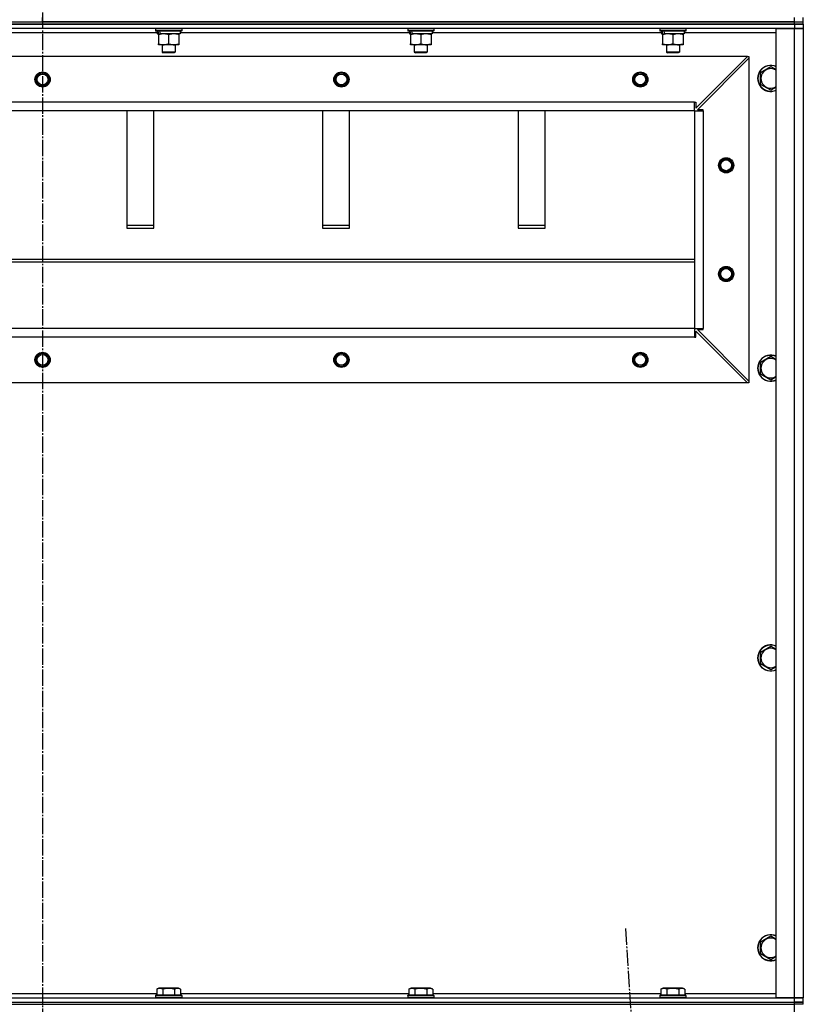
# Model space of a CAD drawing. Units: millimetres. Extents: x 0 to 32597, y -11 to 22275.
# Drawn here: x 27053 to 27774, y 15776 to 16682 of the extents above; entities that cross this region are included whole.
import ezdxf

# ---------------------------------------------------------------- set-up
doc = ezdxf.new("R2010")
doc.units = ezdxf.units.MM
doc.linetypes.add('K5LT_AXLED', pattern=[19.5, 15, -1.5, 1.5, -1.5])
doc.linetypes.add('K5LT_THIN', pattern=[0])
for name, color, linetype, true_color in [('OSI', 2, 'Continuous', 0xffff00), ('R', 1, 'Continuous', 0xff0000), ('WELDING', 7, 'Continuous', 0xffffff)]:
    doc.layers.add(name, color=color, linetype=linetype, true_color=true_color)

msp = doc.modelspace()

# ---------------------------------------------------------------- linework, layer by layer
at = {"layer": 'OSI', "color": 30, "linetype": 'K5LT_AXLED', "lineweight": 30, "true_color": 0xff8000}
for p, q in [((27074.23, 19204.28), (27074.23, 14824.28)), ((27610.53, 15845.97), (27734.93, 13926.59))]:
    msp.add_line(p, q, dxfattribs=at)
at = {"layer": 'R', "color": 7, "linetype": 'K5LT_THIN', "lineweight": 30}
for p, q in [((26382.23, 16680.28), (27074.23, 16680.28)), ((26382.23, 16680.28), (27766.23, 16680.28)), ((27074.23, 16680.28), (27074.23, 16684.28)), ((27074.23, 16680.28), (27074.23, 16684.28)), ((27766.23, 16680.28), (27074.23, 16680.28)), ((27766.23, 16680.28), (27766.23, 16684.28)), ((27766.23, 16680.28), (27774.23, 16680.28)), ((27766.23, 16678.28), (27766.23, 16680.28)), ((27766.23, 16680.28), (27774.23, 16680.28)), ((27774.23, 16680.28), (27774.23, 16684.28)), ((27774.23, 16678.28), (27774.23, 16680.28)), ((27774.23, 16678.28), (27774.23, 16680.28)), ((27774.23, 16678.28), (27774.23, 16680.28)), ((27774.23, 16678.28), (27774.23, 16680.28)), ((26382.23, 16678.28), (27766.23, 16678.28)), ((27766.23, 16678.28), (26382.23, 16678.28)), ((27766.23, 16674.28), (26382.23, 16674.28)), ((27178.23, 16673.98), (27178.41, 16674.28)), ((27178.23, 16673.98), (27178.23, 16672.08)), ((27202.23, 16673.98), (27178.23, 16673.98)), ((27202.23, 16672.08), (27178.23, 16672.08)), ((27178.23, 16672.08), (27178.41, 16671.78)), ((27202.06, 16671.78), (27178.41, 16671.78)), ((27179.73, 16671.78), (27179.73, 16669.28)), ((27200.73, 16671.78), (27200.73, 16669.28)), ((27202.23, 16673.98), (27202.06, 16674.28)), ((27202.23, 16672.08), (27202.06, 16671.78)), ((27202.23, 16673.98), (27202.23, 16672.08)), ((27410.23, 16673.98), (27410.41, 16674.28)), ((27410.23, 16673.98), (27410.23, 16672.08)), ((27434.23, 16673.98), (27410.23, 16673.98)), ((27434.23, 16672.08), (27410.23, 16672.08)), ((27410.23, 16672.08), (27410.41, 16671.78)), ((27434.06, 16671.78), (27410.41, 16671.78)), ((27411.73, 16671.78), (27411.73, 16669.28)), ((27432.73, 16671.78), (27432.73, 16669.28)), ((27434.23, 16673.98), (27434.06, 16674.28)), ((27434.23, 16672.08), (27434.06, 16671.78)), ((27434.23, 16673.98), (27434.23, 16672.08)), ((27642.23, 16673.98), (27642.41, 16674.28)), ((27642.23, 16673.98), (27642.23, 16672.08)), ((27666.23, 16673.98), (27642.23, 16673.98)), ((27666.23, 16672.08), (27642.23, 16672.08)), ((27642.23, 16672.08), (27642.41, 16671.78)), ((27666.06, 16671.78), (27642.41, 16671.78)), ((27643.73, 16671.78), (27643.73, 16669.28)), ((27664.73, 16671.78), (27664.73, 16669.28)), ((27666.23, 16673.98), (27666.06, 16674.28)), ((27666.23, 16672.08), (27666.06, 16671.78)), ((27666.23, 16673.98), (27666.23, 16672.08)), ((27749.23, 15782.28), (27749.23, 16674.28)), ((27749.23, 16674.28), (27766.23, 16674.28)), ((27774.23, 16678.28), (27766.23, 16678.28)), ((27766.23, 16678.28), (27774.23, 16678.28)), ((27766.23, 16678.28), (27766.23, 16674.28)), ((27766.23, 16674.28), (27774.23, 16674.28)), ((27766.23, 15782.28), (27766.23, 16674.28)), ((27774.23, 16674.28), (27766.23, 16674.28)), ((27774.23, 16678.28), (27774.23, 16674.28)), ((27774.23, 16678.28), (27774.23, 16674.28)), ((27774.23, 16674.28), (27774.23, 15782.28)), ((27774.23, 16674.28), (27774.23, 15782.28)), ((27179.73, 16670.28), (26968.73, 16670.28)), ((27180.68, 16669.28), (27179.73, 16669.28)), ((27180.68, 16669.28), (27181.55, 16669.28)), ((27180.73, 16668.43), (27180.73, 16669.28)), ((27180.73, 16668.43), (27180.73, 16660.13)), ((27181.55, 16669.28), (27182.51, 16669.28)), ((27200.73, 16669.28), (27182.51, 16669.28)), ((27190.23, 16668.43), (27190.23, 16660.13)), ((27199.73, 16669.28), (27199.73, 16668.43)), ((27199.73, 16668.43), (27199.73, 16660.13)), ((27411.73, 16670.28), (27200.73, 16670.28)), ((27412.68, 16669.28), (27411.73, 16669.28)), ((27412.68, 16669.28), (27413.55, 16669.28)), ((27412.73, 16668.43), (27412.73, 16669.28)), ((27412.73, 16668.43), (27412.73, 16660.13)), ((27413.55, 16669.28), (27414.51, 16669.28)), ((27432.73, 16669.28), (27414.51, 16669.28)), ((27422.23, 16668.43), (27422.23, 16660.13)), ((27431.73, 16669.28), (27431.73, 16668.43)), ((27431.73, 16668.43), (27431.73, 16660.13)), ((27643.73, 16670.28), (27432.73, 16670.28)), ((27644.68, 16669.28), (27643.73, 16669.28)), ((27644.68, 16669.28), (27645.55, 16669.28)), ((27644.73, 16668.43), (27644.73, 16669.28)), ((27644.73, 16668.43), (27644.73, 16660.13)), ((27645.55, 16669.28), (27646.51, 16669.28)), ((27664.73, 16669.28), (27646.51, 16669.28)), ((27654.23, 16668.43), (27654.23, 16660.13)), ((27663.73, 16669.28), (27663.73, 16668.43)), ((27663.73, 16668.43), (27663.73, 16660.13)), ((27749.23, 16670.28), (27664.73, 16670.28)), ((27180.73, 16659.28), (27180.73, 16660.13)), ((27185.48, 16659.28), (27180.73, 16659.28)), ((27184.23, 16659.28), (27184.23, 16652.36)), ((27196.23, 16652.36), (27184.23, 16652.36)), ((27184.23, 16652.36), (27185.23, 16651.78)), ((27199.73, 16659.28), (27185.48, 16659.28)), ((27196.23, 16652.36), (27195.23, 16651.78)), ((27196.23, 16659.28), (27196.23, 16652.36)), ((27199.73, 16660.13), (27199.73, 16659.28)), ((27412.73, 16659.28), (27412.73, 16660.13)), ((27417.48, 16659.28), (27412.73, 16659.28)), ((27416.23, 16659.28), (27416.23, 16652.36)), ((27428.23, 16652.36), (27416.23, 16652.36)), ((27416.23, 16652.36), (27417.23, 16651.78)), ((27431.73, 16659.28), (27417.48, 16659.28)), ((27428.23, 16652.36), (27427.23, 16651.78)), ((27428.23, 16659.28), (27428.23, 16652.36)), ((27431.73, 16660.13), (27431.73, 16659.28)), ((27644.73, 16659.28), (27644.73, 16660.13)), ((27649.48, 16659.28), (27644.73, 16659.28)), ((27648.23, 16659.28), (27648.23, 16652.36)), ((27660.23, 16652.36), (27648.23, 16652.36)), ((27648.23, 16652.36), (27649.23, 16651.78)), ((27663.73, 16659.28), (27649.48, 16659.28)), ((27660.23, 16652.36), (27659.23, 16651.78)), ((27660.23, 16659.28), (27660.23, 16652.36)), ((27663.73, 16660.13), (27663.73, 16659.28)), ((27722.73, 16648.28), (26425.73, 16648.28)), ((27195.23, 16651.78), (27185.23, 16651.78)), ((27427.23, 16651.78), (27417.23, 16651.78)), ((27659.23, 16651.78), (27649.23, 16651.78)), ((27675.23, 16600.78), (27722.73, 16648.28)), ((27676.73, 16599.28), (27724.23, 16646.78)), ((27722.73, 16648.28), (27724.23, 16648.28)), ((27724.23, 16648.28), (27724.23, 16646.78)), ((27724.23, 16646.78), (27724.23, 16349.78)), ((27734.73, 16633.77), (27744.23, 16639.25)), ((27734.73, 16622.8), (27734.73, 16633.77)), ((27744.23, 16617.31), (27734.73, 16622.8)), ((27674.23, 16606.28), (26474.23, 16606.28)), ((27674.23, 16598.28), (26474.23, 16598.28)), ((27151.73, 16598.28), (27151.73, 16490.37)), ((27176.73, 16490.37), (27176.73, 16598.28)), ((27331.73, 16598.28), (27331.73, 16490.37)), ((27356.73, 16490.37), (27356.73, 16598.28)), ((27511.73, 16598.28), (27511.73, 16490.37)), ((27536.73, 16490.37), (27536.73, 16598.28)), ((27674.23, 16598.28), (27674.23, 16606.28)), ((27674.23, 16606.28), (27675.23, 16606.28)), ((27674.23, 16598.28), (27674.23, 16398.28)), ((27674.23, 16598.28), (27682.23, 16598.28)), ((27674.23, 16598.28), (27674.23, 16398.28)), ((27675.23, 16606.28), (27675.23, 16600.78)), ((27682.23, 16599.28), (27676.73, 16599.28)), ((27682.23, 16598.28), (27682.23, 16599.28)), ((27682.23, 16598.28), (27682.23, 16398.28)), ((27176.73, 16492.94), (27151.73, 16492.94)), ((27151.73, 16490.37), (27176.73, 16490.37)), ((27356.73, 16492.94), (27331.73, 16492.94)), ((27331.73, 16490.37), (27356.73, 16490.37)), ((27536.73, 16492.94), (27511.73, 16492.94)), ((27511.73, 16490.37), (27536.73, 16490.37)), ((26474.23, 16461.94), (27674.23, 16461.94)), ((26474.23, 16459.37), (27674.23, 16459.37)), ((27674.23, 16398.28), (26474.23, 16398.28)), ((27674.23, 16398.28), (26474.23, 16398.28)), ((27674.23, 16390.28), (26474.23, 16390.28)), ((27674.23, 16398.28), (27674.23, 16390.28)), ((27674.23, 16398.28), (27682.23, 16398.28)), ((27674.23, 16390.28), (27675.23, 16390.28)), ((27675.23, 16390.28), (27675.23, 16395.78)), ((27675.23, 16395.78), (27722.73, 16348.28)), ((27676.73, 16397.28), (27682.23, 16397.28)), ((27724.23, 16349.78), (27676.73, 16397.28)), ((27682.23, 16397.28), (27682.23, 16398.28)), ((27734.73, 16367.1), (27744.23, 16372.58)), ((27734.73, 16356.13), (27734.73, 16367.1)), ((27744.23, 16350.64), (27734.73, 16356.13)), ((27722.73, 16348.28), (26425.73, 16348.28)), ((27724.23, 16348.28), (27722.73, 16348.28)), ((27724.23, 16349.78), (27724.23, 16348.28)), ((27734.73, 16100.43), (27744.23, 16105.92)), ((27734.73, 16089.46), (27734.73, 16100.43)), ((27744.23, 16083.98), (27734.73, 16089.46)), ((27734.73, 15833.77), (27744.23, 15839.25)), ((27734.73, 15822.8), (27734.73, 15833.77)), ((27744.23, 15817.31), (27734.73, 15822.8)), ((26969.2, 15786.28), (27179.26, 15786.28)), ((27178.23, 15784.48), (27178.41, 15784.78)), ((27178.23, 15784.48), (27178.23, 15782.58)), ((27200.62, 15784.48), (27178.23, 15784.48)), ((27178.23, 15782.58), (27178.41, 15782.28)), ((27200.62, 15782.58), (27178.23, 15782.58)), ((27200.47, 15784.78), (27178.41, 15784.78)), ((27179.26, 15790.13), (27181.26, 15791.28)), ((27179.26, 15790.13), (27179.26, 15784.78)), ((27198, 15791.28), (27181.26, 15791.28)), ((27184.75, 15790.13), (27184.75, 15784.78)), ((27195.72, 15790.13), (27195.72, 15784.78)), ((27199.2, 15791.28), (27198, 15791.28)), ((27201.2, 15790.13), (27199.2, 15791.28)), ((27202.06, 15784.78), (27200.47, 15784.78)), ((27202.23, 15784.48), (27200.62, 15784.48)), ((27202.23, 15782.58), (27200.62, 15782.58)), ((27201.2, 15790.13), (27201.2, 15784.78)), ((27201.2, 15786.28), (27411.26, 15786.28)), ((27202.23, 15784.48), (27202.06, 15784.78)), ((27202.23, 15782.58), (27202.06, 15782.28)), ((27202.23, 15784.48), (27202.23, 15782.58)), ((27410.23, 15784.48), (27410.41, 15784.78)), ((27410.23, 15784.48), (27410.23, 15782.58)), ((27432.62, 15784.48), (27410.23, 15784.48)), ((27410.23, 15782.58), (27410.41, 15782.28)), ((27432.62, 15782.58), (27410.23, 15782.58)), ((27432.47, 15784.78), (27410.41, 15784.78)), ((27411.26, 15790.13), (27413.26, 15791.28)), ((27411.26, 15790.13), (27411.26, 15784.78)), ((27430, 15791.28), (27413.26, 15791.28)), ((27416.75, 15790.13), (27416.75, 15784.78)), ((27427.72, 15790.13), (27427.72, 15784.78)), ((27431.2, 15791.28), (27430, 15791.28)), ((27433.2, 15790.13), (27431.2, 15791.28)), ((27434.06, 15784.78), (27432.47, 15784.78)), ((27434.23, 15784.48), (27432.62, 15784.48)), ((27434.23, 15782.58), (27432.62, 15782.58)), ((27433.2, 15790.13), (27433.2, 15784.78)), ((27433.2, 15786.28), (27643.26, 15786.28)), ((27434.23, 15784.48), (27434.06, 15784.78)), ((27434.23, 15782.58), (27434.06, 15782.28)), ((27434.23, 15784.48), (27434.23, 15782.58)), ((27642.23, 15784.48), (27642.41, 15784.78)), ((27642.23, 15784.48), (27642.23, 15782.58)), ((27664.62, 15784.48), (27642.23, 15784.48)), ((27642.23, 15782.58), (27642.41, 15782.28)), ((27664.62, 15782.58), (27642.23, 15782.58)), ((27664.47, 15784.78), (27642.41, 15784.78)), ((27643.26, 15790.13), (27645.26, 15791.28)), ((27643.26, 15790.13), (27643.26, 15784.78)), ((27662, 15791.28), (27645.26, 15791.28)), ((27648.75, 15790.13), (27648.75, 15784.78)), ((27659.72, 15790.13), (27659.72, 15784.78)), ((27663.2, 15791.28), (27662, 15791.28)), ((27665.2, 15790.13), (27663.2, 15791.28)), ((27666.06, 15784.78), (27664.47, 15784.78)), ((27666.23, 15784.48), (27664.62, 15784.48)), ((27666.23, 15782.58), (27664.62, 15782.58)), ((27665.2, 15790.13), (27665.2, 15784.78)), ((27665.2, 15786.28), (27749.23, 15786.28)), ((27666.23, 15784.48), (27666.06, 15784.78)), ((27666.23, 15782.58), (27666.06, 15782.28)), ((27666.23, 15784.48), (27666.23, 15782.58)), ((26382.23, 15782.28), (27766.23, 15782.28)), ((26382.23, 15778.28), (27766.23, 15778.28)), ((26382.23, 15778.28), (27766.23, 15778.28)), ((26382.23, 15776.28), (27766.23, 15776.28)), ((27766.23, 15782.28), (27749.23, 15782.28)), ((27774.23, 15782.28), (27766.23, 15782.28)), ((27766.23, 15782.28), (27774.23, 15782.28)), ((27766.23, 15778.28), (27766.23, 15782.28)), ((27766.23, 15776.28), (27766.23, 15778.28)), ((27766.23, 15778.28), (27774.23, 15778.28)), ((27774.23, 15778.28), (27766.23, 15778.28)), ((27774.23, 15776.28), (27766.23, 15776.28)), ((27766.23, 15768.28), (27766.23, 15776.28)), ((27774.23, 15778.28), (27774.23, 15782.28)), ((27774.23, 15776.28), (27774.23, 15778.28)), ((27774.23, 15776.28), (27774.23, 15778.28)), ((27774.23, 15776.28), (27774.23, 15778.28)), ((27774.23, 15776.28), (27774.23, 15778.28))]:
    msp.add_line(p, q, dxfattribs=at)
for centre, radius in [((27074.23, 16627.28), 7), ((27349.23, 16627.28), 7), ((27624.23, 16627.28), 7), ((27074.23, 16627.28), 6.5), ((27074.23, 16627.28), 6), ((27074.23, 16627.28), 5), ((27349.23, 16627.28), 6.5), ((27349.23, 16627.28), 6), ((27349.23, 16627.28), 5), ((27624.23, 16627.28), 6.5), ((27624.23, 16627.28), 6), ((27624.23, 16627.28), 5), ((27703.23, 16548.28), 7), ((27703.23, 16548.28), 6.5), ((27703.23, 16548.28), 6), ((27703.23, 16548.28), 5), ((27703.23, 16448.28), 7), ((27703.23, 16448.28), 6.5), ((27703.23, 16448.28), 6), ((27703.23, 16448.28), 5), ((27074.23, 16369.28), 7), ((27074.23, 16369.28), 6.5), ((27074.23, 16369.28), 6), ((27074.23, 16369.28), 5), ((27349.23, 16369.28), 7), ((27349.23, 16369.28), 6.5), ((27349.23, 16369.28), 6), ((27349.23, 16369.28), 5), ((27624.23, 16369.28), 7), ((27624.23, 16369.28), 6.5), ((27624.23, 16369.28), 6), ((27624.23, 16369.28), 5)]:
    msp.add_circle(centre, radius, dxfattribs=at)
for centre, radius, start, end in [((27744.23, 16628.28), 12, 65.37568, 294.62432), ((27744.23, 16628.28), 11.83, 64.99048, 295.00952), ((27744.23, 16628.28), 8.97, 56.1336, 303.8664), ((27744.23, 16361.61), 12, 65.37568, 294.62432), ((27744.23, 16361.61), 11.83, 64.99048, 295.00952), ((27744.23, 16361.61), 8.97, 56.1336, 303.8664), ((27744.23, 16094.95), 12, 65.37568, 294.62432), ((27744.23, 16094.95), 11.83, 64.99048, 295.00952), ((27744.23, 16094.95), 8.97, 56.1336, 303.8664), ((27744.23, 15828.28), 12, 65.37568, 294.62432), ((27744.23, 15828.28), 11.83, 64.99048, 295.00952), ((27744.23, 15828.28), 8.97, 56.1336, 303.8664)]:
    msp.add_arc(centre, radius, start, end, dxfattribs=at)
for centre, start_param, end_param in [((27190.23, 16667.11), 4.399328, 4.511721), ((27190.23, 16674.21), 4.716306, 4.828907), ((27422.23, 16667.11), 4.399328, 4.511721), ((27422.23, 16674.21), 4.716306, 4.828907), ((27654.23, 16667.11), 4.399328, 4.511721), ((27654.23, 16674.21), 4.716306, 4.828907)]:
    msp.add_ellipse(centre, major_axis=(6.17, -22.4), ratio=0.379473, start_param=start_param, end_param=end_param, dxfattribs=at)
at = {"layer": 'WELDING', "color": 7, "linetype": 'K5LT_THIN', "lineweight": 30}
for p, q in [((27744.23, 16639.25), (27749.23, 16636.36)), ((27749.23, 16620.2), (27744.23, 16617.31)), ((27744.23, 16372.58), (27749.23, 16369.7)), ((27749.23, 16353.53), (27744.23, 16350.64)), ((27744.23, 16105.92), (27749.23, 16103.03)), ((27749.23, 16086.86), (27744.23, 16083.98)), ((27744.23, 15839.25), (27749.23, 15836.36)), ((27749.23, 15820.2), (27744.23, 15817.31))]:
    msp.add_line(p, q, dxfattribs=at)
for points, knots in [([(27185.48, 16669.28), (27185.2, 16669.28), (27184.74, 16669.26), (27184.07, 16669.21), (27183.59, 16669.14), (27182.88, 16669.02), (27181.96, 16668.82), (27181.14, 16668.57), (27180.73, 16668.43)], [0, 0, 0, 0, 1.548206, 2.616755, 3.724998, 4.291764, 6.613357, 9, 9, 9, 9]), ([(27190.23, 16668.43), (27189.8, 16668.57), (27189.06, 16668.8), (27188.05, 16669.03), (27187.23, 16669.17), (27186.49, 16669.25), (27185.91, 16669.28), (27185.58, 16669.28), (27185.48, 16669.28)], [0, 0, 0, 0, 2.494996, 4.309231, 5.73815, 7.133977, 8.472011, 9, 9, 9, 9]), ([(27194.98, 16669.28), (27194.77, 16669.28), (27194.34, 16669.27), (27193.69, 16669.22), (27193.06, 16669.14), (27192.26, 16669), (27191.32, 16668.77), (27190.58, 16668.55), (27190.23, 16668.43)], [0, 0, 0, 0, 1.192024, 2.404251, 3.60809, 4.765234, 6.955738, 9, 9, 9, 9]), ([(27199.73, 16668.43), (27199.24, 16668.6), (27198.48, 16668.82), (27197.51, 16669.03), (27196.84, 16669.15), (27196.22, 16669.22), (27195.6, 16669.27), (27195.19, 16669.28), (27194.98, 16669.28)], [0, 0, 0, 0, 2.905563, 4.375924, 5.511195, 6.679161, 7.850161, 9, 9, 9, 9]), ([(27417.48, 16669.28), (27417.2, 16669.28), (27416.74, 16669.26), (27416.07, 16669.21), (27415.59, 16669.14), (27414.88, 16669.02), (27413.96, 16668.82), (27413.14, 16668.57), (27412.73, 16668.43)], [0, 0, 0, 0, 1.548206, 2.616755, 3.724998, 4.291764, 6.613357, 9, 9, 9, 9]), ([(27422.23, 16668.43), (27421.8, 16668.57), (27421.06, 16668.8), (27420.05, 16669.03), (27419.23, 16669.17), (27418.49, 16669.25), (27417.91, 16669.28), (27417.58, 16669.28), (27417.48, 16669.28)], [0, 0, 0, 0, 2.494996, 4.309231, 5.73815, 7.133977, 8.472011, 9, 9, 9, 9]), ([(27426.98, 16669.28), (27426.77, 16669.28), (27426.34, 16669.27), (27425.69, 16669.22), (27425.06, 16669.14), (27424.26, 16669), (27423.32, 16668.77), (27422.58, 16668.55), (27422.23, 16668.43)], [0, 0, 0, 0, 1.192024, 2.404251, 3.60809, 4.765234, 6.955738, 9, 9, 9, 9]), ([(27431.73, 16668.43), (27431.24, 16668.6), (27430.48, 16668.82), (27429.51, 16669.03), (27428.84, 16669.15), (27428.22, 16669.22), (27427.6, 16669.27), (27427.19, 16669.28), (27426.98, 16669.28)], [0, 0, 0, 0, 2.905563, 4.375924, 5.511195, 6.679161, 7.850161, 9, 9, 9, 9]), ([(27649.48, 16669.28), (27649.2, 16669.28), (27648.74, 16669.26), (27648.07, 16669.21), (27647.59, 16669.14), (27646.88, 16669.02), (27645.96, 16668.82), (27645.14, 16668.57), (27644.73, 16668.43)], [0, 0, 0, 0, 1.548206, 2.616755, 3.724998, 4.291764, 6.613357, 9, 9, 9, 9]), ([(27654.23, 16668.43), (27653.8, 16668.57), (27653.06, 16668.8), (27652.05, 16669.03), (27651.23, 16669.17), (27650.49, 16669.25), (27649.91, 16669.28), (27649.58, 16669.28), (27649.48, 16669.28)], [0, 0, 0, 0, 2.494996, 4.309231, 5.73815, 7.133977, 8.472011, 9, 9, 9, 9]), ([(27658.98, 16669.28), (27658.77, 16669.28), (27658.34, 16669.27), (27657.69, 16669.22), (27657.06, 16669.14), (27656.26, 16669), (27655.32, 16668.77), (27654.58, 16668.55), (27654.23, 16668.43)], [0, 0, 0, 0, 1.192024, 2.404251, 3.60809, 4.765234, 6.955738, 9, 9, 9, 9]), ([(27663.73, 16668.43), (27663.24, 16668.6), (27662.48, 16668.82), (27661.51, 16669.03), (27660.84, 16669.15), (27660.22, 16669.22), (27659.6, 16669.27), (27659.19, 16669.28), (27658.98, 16669.28)], [0, 0, 0, 0, 2.905563, 4.375924, 5.511195, 6.679161, 7.850161, 9, 9, 9, 9]), ([(27180.73, 16660.13), (27181.23, 16659.96), (27181.99, 16659.74), (27182.96, 16659.53), (27183.63, 16659.41), (27184.24, 16659.34), (27184.87, 16659.29), (27185.28, 16659.28), (27185.48, 16659.28)], [0, 0, 0, 0, 2.905563, 4.375924, 5.511195, 6.679161, 7.850161, 9, 9, 9, 9]), ([(27185.48, 16659.28), (27185.7, 16659.28), (27186.13, 16659.29), (27186.77, 16659.34), (27187.41, 16659.42), (27188.21, 16659.56), (27189.15, 16659.79), (27189.88, 16660.01), (27190.23, 16660.13)], [0, 0, 0, 0, 1.192024, 2.404251, 3.60809, 4.765234, 6.955738, 9, 9, 9, 9]), ([(27190.23, 16660.13), (27190.79, 16659.94), (27191.61, 16659.71), (27192.6, 16659.5), (27193.2, 16659.4), (27193.72, 16659.34), (27194.25, 16659.3), (27194.77, 16659.28), (27195.3, 16659.28), (27195.82, 16659.31), (27196.41, 16659.36), (27197.13, 16659.46), (27198.27, 16659.68), (27199.15, 16659.94), (27199.73, 16660.13)], [0, 0, 0, 0, 2.72415, 3.912285, 4.716446, 5.530362, 6.353984, 7.180289, 7.997717, 8.810544, 9.605533, 10.761675, 12.184093, 15, 15, 15, 15]), ([(27412.73, 16660.13), (27413.23, 16659.96), (27413.99, 16659.74), (27414.96, 16659.53), (27415.63, 16659.41), (27416.24, 16659.34), (27416.87, 16659.29), (27417.28, 16659.28), (27417.48, 16659.28)], [0, 0, 0, 0, 2.905563, 4.375924, 5.511195, 6.679161, 7.850161, 9, 9, 9, 9]), ([(27417.48, 16659.28), (27417.7, 16659.28), (27418.13, 16659.29), (27418.77, 16659.34), (27419.41, 16659.42), (27420.21, 16659.56), (27421.15, 16659.79), (27421.88, 16660.01), (27422.23, 16660.13)], [0, 0, 0, 0, 1.192024, 2.404251, 3.60809, 4.765234, 6.955738, 9, 9, 9, 9]), ([(27422.23, 16660.13), (27422.79, 16659.94), (27423.61, 16659.71), (27424.6, 16659.5), (27425.2, 16659.4), (27425.72, 16659.34), (27426.25, 16659.3), (27426.77, 16659.28), (27427.3, 16659.28), (27427.82, 16659.31), (27428.41, 16659.36), (27429.13, 16659.46), (27430.27, 16659.68), (27431.15, 16659.94), (27431.73, 16660.13)], [0, 0, 0, 0, 2.72415, 3.912285, 4.716446, 5.530362, 6.353984, 7.180289, 7.997717, 8.810544, 9.605533, 10.761675, 12.184093, 15, 15, 15, 15]), ([(27644.73, 16660.13), (27645.23, 16659.96), (27645.99, 16659.74), (27646.96, 16659.53), (27647.63, 16659.41), (27648.24, 16659.34), (27648.87, 16659.29), (27649.28, 16659.28), (27649.48, 16659.28)], [0, 0, 0, 0, 2.905563, 4.375924, 5.511195, 6.679161, 7.850161, 9, 9, 9, 9]), ([(27649.48, 16659.28), (27649.7, 16659.28), (27650.13, 16659.29), (27650.77, 16659.34), (27651.41, 16659.42), (27652.21, 16659.56), (27653.15, 16659.79), (27653.88, 16660.01), (27654.23, 16660.13)], [0, 0, 0, 0, 1.192024, 2.404251, 3.60809, 4.765234, 6.955738, 9, 9, 9, 9]), ([(27654.23, 16660.13), (27654.79, 16659.94), (27655.61, 16659.71), (27656.6, 16659.5), (27657.2, 16659.4), (27657.72, 16659.34), (27658.25, 16659.3), (27658.77, 16659.28), (27659.3, 16659.28), (27659.82, 16659.31), (27660.41, 16659.36), (27661.13, 16659.46), (27662.27, 16659.68), (27663.15, 16659.94), (27663.73, 16660.13)], [0, 0, 0, 0, 2.72415, 3.912285, 4.716446, 5.530362, 6.353984, 7.180289, 7.997717, 8.810544, 9.605533, 10.761675, 12.184093, 15, 15, 15, 15]), ([(27184.75, 15790.13), (27184.42, 15790.32), (27184.03, 15790.51), (27183.53, 15790.7), (27183.26, 15790.79), (27182.99, 15790.86), (27182.71, 15790.92), (27182.42, 15790.96), (27182.11, 15790.98), (27181.81, 15790.98), (27181.51, 15790.95), (27181.15, 15790.89), (27180.71, 15790.79), (27180.06, 15790.55), (27179.57, 15790.3), (27179.26, 15790.13)], [0, 0, 0, 0, 2.912728, 3.529104, 4.366059, 5.20805, 5.90491, 6.841792, 7.68611, 8.552187, 9.436385, 10.31786, 11.611268, 13.263681, 16, 16, 16, 16]), ([(27195.72, 15790.13), (27195.27, 15790.26), (27194.61, 15790.43), (27193.81, 15790.6), (27193.28, 15790.7), (27192.75, 15790.79), (27192.21, 15790.86), (27191.63, 15790.92), (27191.06, 15790.96), (27190.45, 15790.98), (27189.84, 15790.98), (27189.23, 15790.95), (27188.53, 15790.89), (27187.64, 15790.79), (27186.35, 15790.55), (27185.36, 15790.3), (27184.75, 15790.13)], [0, 0, 0, 0, 2.142801, 3.094773, 3.749673, 4.638938, 5.533553, 6.273967, 7.269403, 8.166492, 9.086699, 10.026159, 10.962726, 12.336972, 14.092661, 17, 17, 17, 17]), ([(27198.46, 15790.98), (27198.32, 15790.98), (27198.04, 15790.96), (27197.6, 15790.89), (27197.19, 15790.79), (27196.55, 15790.57), (27196.08, 15790.34), (27195.72, 15790.13)], [0, 0, 0, 0, 1.218955, 2.409535, 3.824463, 4.76519, 8, 8, 8, 8]), ([(27201.2, 15790.13), (27201.04, 15790.22), (27200.79, 15790.35), (27200.36, 15790.56), (27199.94, 15790.73), (27199.46, 15790.86), (27199.04, 15790.94), (27198.71, 15790.97), (27198.52, 15790.98), (27198.46, 15790.98)], [0, 0, 0, 0, 1.771842, 2.803781, 4.748491, 6.434444, 8.016551, 9.332655, 10, 10, 10, 10]), ([(27416.75, 15790.13), (27416.42, 15790.32), (27416.03, 15790.51), (27415.53, 15790.7), (27415.26, 15790.79), (27414.99, 15790.86), (27414.71, 15790.92), (27414.42, 15790.96), (27414.11, 15790.98), (27413.81, 15790.98), (27413.51, 15790.95), (27413.15, 15790.89), (27412.71, 15790.79), (27412.06, 15790.55), (27411.57, 15790.3), (27411.26, 15790.13)], [0, 0, 0, 0, 2.912728, 3.529104, 4.366059, 5.20805, 5.90491, 6.841792, 7.68611, 8.552187, 9.436385, 10.31786, 11.611268, 13.263681, 16, 16, 16, 16]), ([(27427.72, 15790.13), (27427.27, 15790.26), (27426.61, 15790.43), (27425.81, 15790.6), (27425.28, 15790.7), (27424.75, 15790.79), (27424.21, 15790.86), (27423.63, 15790.92), (27423.06, 15790.96), (27422.45, 15790.98), (27421.84, 15790.98), (27421.23, 15790.95), (27420.53, 15790.89), (27419.64, 15790.79), (27418.35, 15790.55), (27417.36, 15790.3), (27416.75, 15790.13)], [0, 0, 0, 0, 2.142801, 3.094773, 3.749673, 4.638938, 5.533553, 6.273967, 7.269403, 8.166492, 9.086699, 10.026159, 10.962726, 12.336972, 14.092661, 17, 17, 17, 17]), ([(27430.46, 15790.98), (27430.32, 15790.98), (27430.04, 15790.96), (27429.6, 15790.89), (27429.19, 15790.79), (27428.55, 15790.57), (27428.08, 15790.34), (27427.72, 15790.13)], [0, 0, 0, 0, 1.218955, 2.409535, 3.824463, 4.76519, 8, 8, 8, 8]), ([(27433.2, 15790.13), (27433.04, 15790.22), (27432.79, 15790.35), (27432.36, 15790.56), (27431.94, 15790.73), (27431.46, 15790.86), (27431.04, 15790.94), (27430.71, 15790.97), (27430.52, 15790.98), (27430.46, 15790.98)], [0, 0, 0, 0, 1.771842, 2.803781, 4.748491, 6.434444, 8.016551, 9.332655, 10, 10, 10, 10]), ([(27648.75, 15790.13), (27648.42, 15790.32), (27648.03, 15790.51), (27647.53, 15790.7), (27647.26, 15790.79), (27646.99, 15790.86), (27646.71, 15790.92), (27646.42, 15790.96), (27646.11, 15790.98), (27645.81, 15790.98), (27645.51, 15790.95), (27645.15, 15790.89), (27644.71, 15790.79), (27644.06, 15790.55), (27643.57, 15790.3), (27643.26, 15790.13)], [0, 0, 0, 0, 2.912728, 3.529104, 4.366059, 5.20805, 5.90491, 6.841792, 7.68611, 8.552187, 9.436385, 10.31786, 11.611268, 13.263681, 16, 16, 16, 16]), ([(27659.72, 15790.13), (27659.27, 15790.26), (27658.61, 15790.43), (27657.81, 15790.6), (27657.28, 15790.7), (27656.75, 15790.79), (27656.21, 15790.86), (27655.63, 15790.92), (27655.06, 15790.96), (27654.45, 15790.98), (27653.84, 15790.98), (27653.23, 15790.95), (27652.53, 15790.89), (27651.64, 15790.79), (27650.35, 15790.55), (27649.36, 15790.3), (27648.75, 15790.13)], [0, 0, 0, 0, 2.142801, 3.094773, 3.749673, 4.638938, 5.533553, 6.273967, 7.269403, 8.166492, 9.086699, 10.026159, 10.962726, 12.336972, 14.092661, 17, 17, 17, 17]), ([(27662.46, 15790.98), (27662.32, 15790.98), (27662.04, 15790.96), (27661.6, 15790.89), (27661.19, 15790.79), (27660.55, 15790.57), (27660.08, 15790.34), (27659.72, 15790.13)], [0, 0, 0, 0, 1.218955, 2.409535, 3.824463, 4.76519, 8, 8, 8, 8]), ([(27665.2, 15790.13), (27665.04, 15790.22), (27664.79, 15790.35), (27664.36, 15790.56), (27663.94, 15790.73), (27663.46, 15790.86), (27663.04, 15790.94), (27662.71, 15790.97), (27662.52, 15790.98), (27662.46, 15790.98)], [0, 0, 0, 0, 1.771842, 2.803781, 4.748491, 6.434444, 8.016551, 9.332655, 10, 10, 10, 10])]:
    msp.add_open_spline(points, degree=3, knots=knots, dxfattribs=at)

doc.saveas('drawing.dxf')
